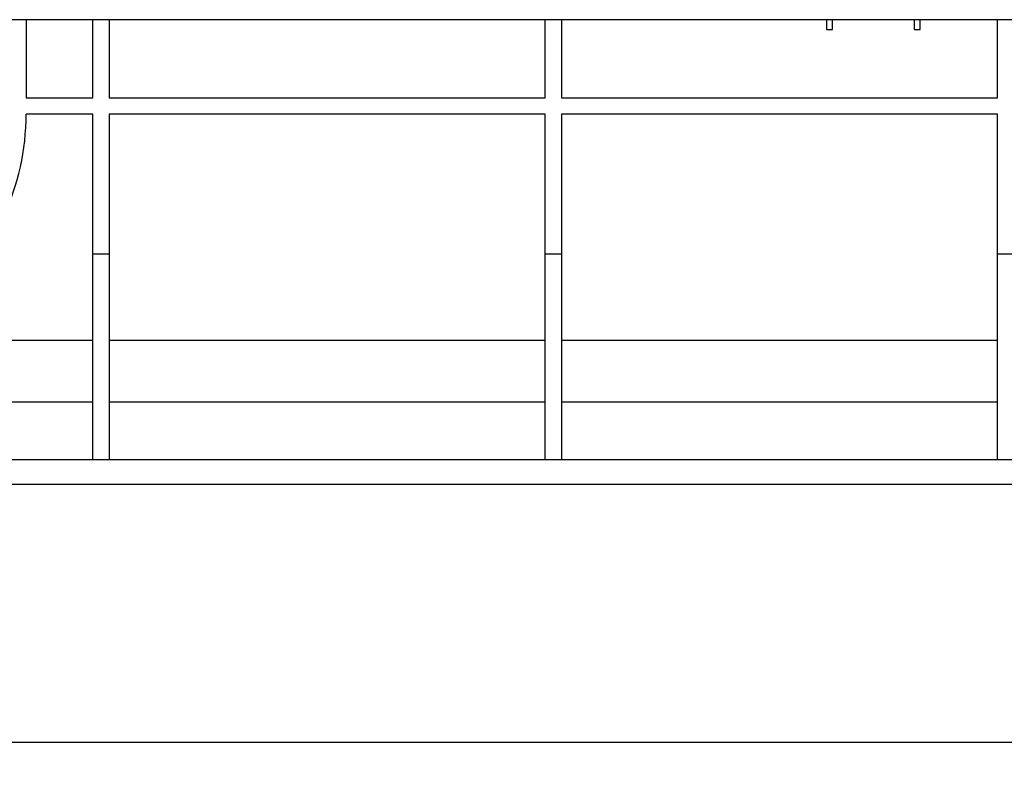
# Model space of a CAD drawing. Units: millimetres. Extents: x -201 to 664, y -32 to 370.
# Drawn here: x 168 to 192, y 228 to 246 of the extents above; entities that cross this region are included whole.
import ezdxf

# ---------------------------------------------------------------- set-up
doc = ezdxf.new("R2010")
doc.units = ezdxf.units.MM
doc.layers.add('FORMAT', color=7, linetype='Continuous')
doc.styles.add('SLDTEXTSTYLE1', font='TXT', dxfattribs={"width": 0.7})
doc.dimstyles.new('SLDDIMSTYLE0', dxfattribs={"dimtxt": 3.393075, "dimasz": 5, "dimexe": 0, "dimexo": 0.0625, "dimgap": 0.848269, "dimtad": 2, "dimdec": 4, "dimlfac": 5, "dimrnd": 1e-09, "dimzin": 12, "dimdsep": 46, "dimtxsty": 'SLDTEXTSTYLE1', "dimsah": 1, "dimcen": 0.09, "dimadec": 0, "dimazin": 3, "dimtfac": 1, "dimtdec": 4, "dimtofl": 0, "dimtmove": 0, "dimatfit": 3, "dimfxl": 0, "dimfrac": 2, "dimtolj": 1, "dimtzin": 12, "dimarcsym": 0})

# ---------------------------------------------------------------- blocks, each defined once
blk = doc.blocks.new('_D_1')
at = {"layer": 'FORMAT'}
for p, q in [((43.625, 238.408), (43.625, 227.634)), ((247.025, 234.908), (247.025, 227.634)), ((43.625, 228.634), (247.025, 228.634))]:
    blk.add_line(p, q, dxfattribs=at)
for points in [[(43.625, 228.634), (48.625, 228.194), (48.625, 229.074)], [(247.025, 228.634), (242.025, 229.074), (242.025, 228.194)]]:
    blk.add_solid(points, dxfattribs=at)
at = {"layer": 'FORMAT', "insert": (137.722, 233.008), "char_height": 3.3931, "attachment_point": 1, "style": 'SLDTEXTSTYLE1'}
blk.add_mtext('1017', dxfattribs=at)

msp = doc.modelspace()

# ---------------------------------------------------------------- linework, layer by layer
at = {"color": 7, "linetype": 'Continuous', "lineweight": 25}
for p, q in [((246.853483, 246.207606), (47.05348, 246.207606)), ((167.925227, 246.207606), (167.925227, 244.307606)), ((169.547871, 244.307606), (169.547871, 246.207606)), ((169.947872, 246.207606), (169.947872, 244.307606)), ((180.559171, 244.307606), (180.559171, 246.207606)), ((180.95917, 246.207606), (180.95917, 244.307606)), ((187.404811, 246.207606), (187.404315, 245.971727)), ((187.554314, 245.971412), (187.554811, 246.207606)), ((189.537574, 246.207606), (189.537069, 245.967243)), ((189.687068, 245.966927), (189.687574, 246.207606)), ((191.570468, 244.307606), (191.570468, 246.207606)), ((187.404315, 245.971727), (187.554314, 245.971412)), ((189.537069, 245.967243), (189.687068, 245.966927)), ((167.925227, 244.307606), (169.547871, 244.307606)), ((169.947872, 244.307606), (180.559171, 244.307606)), ((180.95917, 244.307606), (191.570468, 244.307606)), ((169.547871, 243.907606), (167.925227, 243.907606)), ((169.547871, 240.507606), (169.547871, 243.907606)), ((180.559171, 243.907606), (169.947872, 243.907606)), ((169.947872, 243.907606), (169.947872, 240.507606)), ((180.559171, 240.507606), (180.559171, 243.907606)), ((191.570468, 243.907606), (180.95917, 243.907606)), ((180.95917, 243.907606), (180.95917, 240.507606)), ((191.570468, 240.507606), (191.570468, 243.907606)), ((169.947872, 240.507606), (169.547871, 240.507606)), ((180.95917, 240.507606), (180.559171, 240.507606)), ((191.970468, 240.507606), (191.570468, 240.507606)), ((169.547871, 238.407607), (166.653484, 238.407607)), ((180.559171, 238.407607), (169.947872, 238.407607)), ((191.570468, 238.407607), (180.95917, 238.407607)), ((169.547871, 236.907607), (166.653484, 236.907607)), ((180.559171, 236.907607), (169.947872, 236.907607)), ((191.570468, 236.907607), (180.95917, 236.907607)), ((166.653484, 235.507607), (169.547871, 235.507607)), ((169.547871, 235.507605), (169.947872, 235.507605)), ((169.947872, 235.507607), (180.559171, 235.507607)), ((180.559171, 235.507605), (180.95917, 235.507605)), ((180.95917, 235.507607), (191.570468, 235.507607)), ((191.570468, 235.507605), (191.970468, 235.507605)), ((166.653484, 234.907606), (227.253485, 234.907606))]:
    msp.add_line(p, q, dxfattribs=at)
msp.add_arc((162.025228, 243.907606), 5.9, 310.0964161, 0, dxfattribs=at)
for points, knots in [([(169.547871, 235.507605), (169.547871, 235.632747), (169.547871, 235.883031), (169.547871, 236.371789), (169.547871, 236.932314), (169.547871, 237.562604), (169.547871, 238.248363), (169.547871, 238.977185), (169.547871, 239.735051), (169.547871, 240.250088), (169.547871, 240.507606)], [0, 0, 0, 0, 0.124999969, 0.250000034, 0.374999992, 0.499999878, 0.625000002, 0.749999966, 0.875000031, 1, 1, 1, 1]), ([(169.947872, 240.507606), (169.947872, 240.250088), (169.947872, 239.735051), (169.947872, 238.977185), (169.947872, 238.248363), (169.947872, 237.562604), (169.947872, 236.932314), (169.947872, 236.371789), (169.947872, 235.883031), (169.947872, 235.632747), (169.947872, 235.507605)], [0, 0, 0, 0, 0.124999969, 0.250000034, 0.374999998, 0.500000122, 0.625000008, 0.749999966, 0.875000031, 1, 1, 1, 1]), ([(180.559171, 235.507605), (180.559171, 235.632747), (180.559171, 235.883031), (180.559171, 236.371789), (180.559171, 236.932314), (180.559171, 237.562604), (180.559171, 238.248363), (180.559171, 238.977185), (180.559171, 239.735051), (180.559171, 240.250088), (180.559171, 240.507606)], [0, 0, 0, 0, 0.124999969, 0.250000034, 0.374999992, 0.499999878, 0.625000002, 0.749999966, 0.875000031, 1, 1, 1, 1]), ([(180.95917, 240.507606), (180.95917, 240.250088), (180.95917, 239.735051), (180.95917, 238.977185), (180.95917, 238.248363), (180.95917, 237.562604), (180.95917, 236.932314), (180.95917, 236.371789), (180.95917, 235.883031), (180.95917, 235.632747), (180.95917, 235.507605)], [0, 0, 0, 0, 0.124999969, 0.250000034, 0.374999998, 0.500000122, 0.625000008, 0.749999966, 0.875000031, 1, 1, 1, 1]), ([(191.570468, 235.507605), (191.570468, 235.632747), (191.570468, 235.883031), (191.570468, 236.371789), (191.570468, 236.932314), (191.570468, 237.562604), (191.570468, 238.248363), (191.570468, 238.977185), (191.570468, 239.735051), (191.570468, 240.250088), (191.570468, 240.507606)], [0, 0, 0, 0, 0.124999969, 0.250000034, 0.374999992, 0.499999878, 0.625000002, 0.749999966, 0.875000031, 1, 1, 1, 1])]:
    msp.add_open_spline(points, degree=3, knots=knots, dxfattribs=at)

# ---------------------------------------------------------------- dimensions: what is measured, and where the dimension line sits
at = {"layer": 'FORMAT'}
dim = msp.add_linear_dim(base=(247.025276, 228.633935), p1=(43.625276, 238.407606), p2=(247.025276, 234.907606), dimstyle='SLDDIMSTYLE0', dxfattribs=at)
dim.commit()
dim.dimension.update_dxf_attribs({"geometry": '_D_1', "text_midpoint": (141.341603, 228.633935), "dimtype": 160})

doc.saveas('drawing.dxf')
